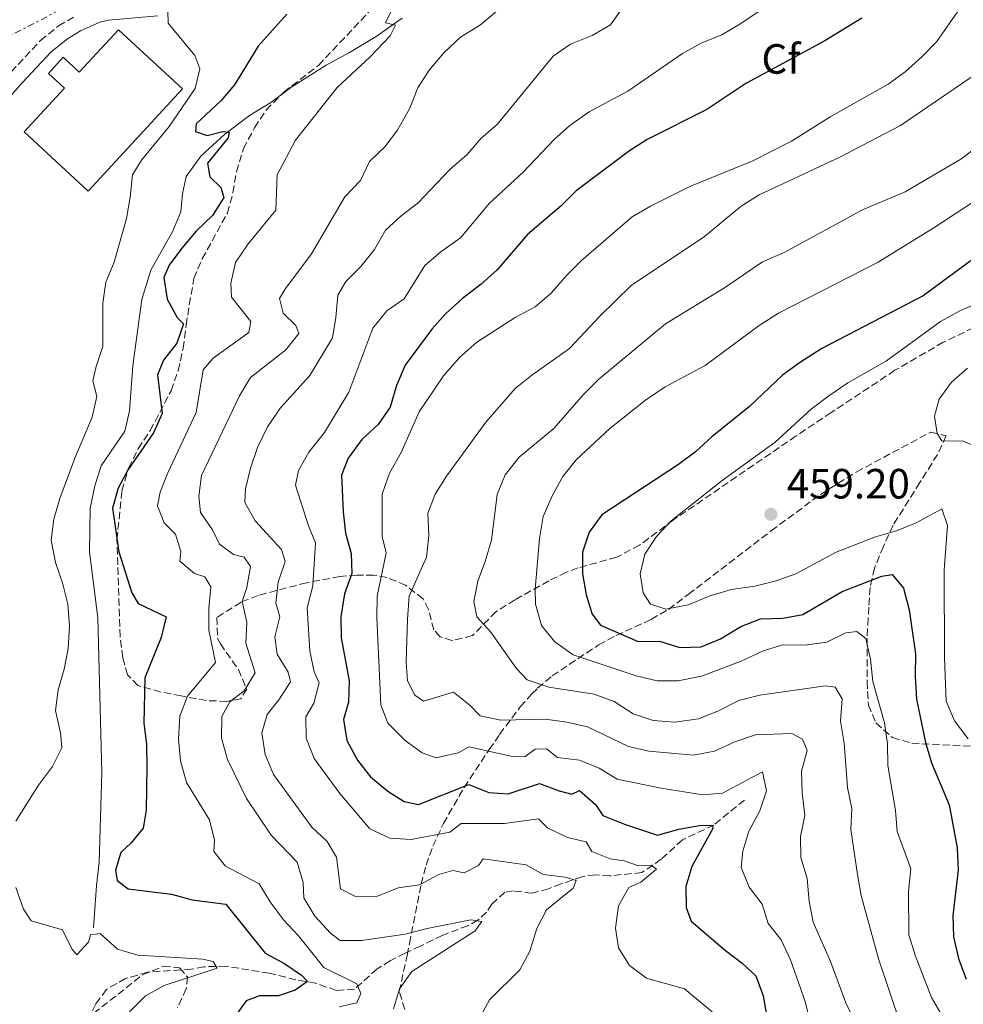
# Model space of a CAD drawing. Units: metres. Extents: x 628641 to 632128, y 4690290 to 4692665.
# Drawn here: x 628798 to 629021, y 4692206 to 4692440 of the extents above; entities that cross this region are included whole.
import ezdxf
from ezdxf.enums import TextEntityAlignment as Align

# ---------------------------------------------------------------- set-up
doc = ezdxf.new("R2010")
doc.units = ezdxf.units.M
doc.header["$MEASUREMENT"] = 0
doc.linetypes.add('DGN Style 3', pattern=[2.435890702152634, 1.739921930109024, -0.6959687720436097])
doc.linetypes.add('DGN Style 7', pattern=[3.4798438602180486, 1.565929737098122, -0.6959687720436097, 0.5219765790327072, -0.6959687720436097])
for name, color, linetype, lineweight in [('Acequia sin especificar', 4, 'Continuous', 0), ('Balsa-alberca', 142, 'Continuous', 0), ('Barranco lineal', 142, 'DGN Style 3', 13), ('Camino', 7, 'DGN Style 3', 0), ('Cota de punto acotado terreno', 7, 'Continuous', 0), ('Curva de nivel directora', 30, 'Continuous', 30), ('Curva de nivel intermedia', 30, 'Continuous', 0), ('Depósito de agua a nivel', 4, 'Continuous', 0), ('Etiqueta de zona arbolada', 92, 'Continuous', 0), ('Línea eléctrica', 6, 'DGN Style 7', 0), ('Margen derecho', 7, 'Continuous', 0), ('Punto acotado terreno (símbolo)', 7, 'Continuous', 0), ('Zona arbolada', 92, 'DGN Style 3', 0)]:
    doc.layers.add(name, color=color, linetype=linetype, lineweight=lineweight)
doc.styles.add('Style-Arial', font='arial.ttf')

# ---------------------------------------------------------------- blocks, each defined once
blk = doc.blocks.new('5PATER')
at = {"layer": 'Balsa-alberca', "linetype": 'Continuous', "lineweight": 0}
h = blk.add_hatch(color=51, dxfattribs=at)
edge = h.paths.add_edge_path()
edge.add_ellipse((0, 0), major_axis=(-0.1095731443231308, -0.1110710700762829), ratio=0.9994222409660317, start_angle=0, end_angle=360)

msp = doc.modelspace()

# ---------------------------------------------------------------- linework, layer by layer
at = {"layer": 'Acequia sin especificar', "color": 4, "linetype": 'Continuous', "lineweight": 0}
msp.add_polyline3d([(628815.3200000003, 4692224.390000001, 394.9499999999971), (628816.0599999997, 4692234.470000001, 395.9799999999959), (628816.6500000004, 4692239.859999999, 396.2400000000052), (628817.2699999996, 4692261.210000001, 396.2400000000052), (628816.3499999996, 4692297.84, 395.9799999999959), (628814.3899999997, 4692313.439999999, 395.9799999999959), (628814.5300000003, 4692323.800000001, 395.9799999999959), (628815.6600000003, 4692329.07, 395.9799999999959), (628817.1600000003, 4692333.859999999, 395.9799999999959), (628822.7300000006, 4692342.01, 395.9799999999959), (628823.8499999996, 4692346.9, 395.9799999999959), (628824.6500000004, 4692357.52, 395.9799999999959), (628825.3399999999, 4692362.800000001, 396.5), (628826.7300000006, 4692373.199999999, 396.5), (628828.8899999997, 4692380.140000001, 396.75), (628831.4100000003, 4692384.699999999, 397.2700000000041), (628834.04, 4692389.26, 397.2700000000041), (628836.0199999996, 4692393.99, 397.2700000000041), (628836.3799999999, 4692398.25, 397.5299999999988), (628837.2300000006, 4692402.390000001, 398.0399999999936), (628840.7199999997, 4692407.210000001, 399.3300000000018), (628846.4299999997, 4692412.390000001, 400.3600000000006), (628852.2400000002, 4692416.77, 401.6399999999995), (628857.29, 4692419.9, 402.1600000000035), (628862.2800000003, 4692423.58, 402.6699999999983), (628870.3600000005, 4692428.74, 403.4400000000023), (628875.9400000004, 4692431.76, 404.2100000000065), (628882.2300000006, 4692435.539999999, 404.7299999999959), (628888.3600000005, 4692439.850000001, 405.5)], dxfattribs=at)
at = {"layer": 'Barranco lineal', "color": 142, "linetype": 'DGN Style 3', "lineweight": 13}
msp.add_polyline3d([(628969.4000000004, 4692254.689999999, 427.3600000000006), (628962.1200000001, 4692248.77, 425.3000000000029), (628954.7000000002, 4692245.27, 423.2400000000052), (628949.7000000002, 4692240.680000001, 421.179999999993), (628945.0899999999, 4692237.49, 418.6100000000006), (628937.5300000003, 4692236.74, 417.070000000007), (628934.0800000001, 4692236.939999999, 416.8099999999977), (628930.9500000002, 4692236.529999999, 416.3000000000029), (628926.0300000003, 4692234.800000001, 414.75), (628923, 4692233.689999999, 414.2400000000052), (628919.1100000005, 4692232.59, 412.6999999999971), (628914.6900000004, 4692233.17, 411.1499999999942), (628912.6900000004, 4692232.859999999, 410.8999999999942), (628909.6399999997, 4692230.029999999, 410.8999999999942), (628908.3300000001, 4692228.16, 410.6399999999995), (628906.3200000003, 4692226.230000001, 410.3800000000047), (628903.9400000004, 4692224.91, 410.1300000000047), (628897.8799999999, 4692222.640000001, 409.3500000000058), (628892.6799999997, 4692220.100000001, 409.1000000000058), (628889.0999999996, 4692218.4, 408.3300000000018), (628885.5300000003, 4692216.600000001, 408.070000000007), (628882.4400000004, 4692214.689999999, 406.5299999999988), (628877.1100000005, 4692209.880000001, 404.4700000000012), (628872.79, 4692209.600000001, 402.6699999999983), (628867.9000000004, 4692211.310000001, 401.1300000000047), (628863.2100000001, 4692212.109999999, 398.5500000000029), (628856.9199999999, 4692213.67, 397.0099999999948), (628846.6900000004, 4692215.33, 395.9799999999959), (628841.4500000002, 4692215.210000001, 394.4400000000023), (628838.4299999997, 4692214.59, 394.4400000000023), (628828.1200000001, 4692213.930000001, 394.4400000000023), (628822.9299999997, 4692212.41, 394.4400000000023), (628818.3799999999, 4692209.810000001, 394.4400000000023), (628815.8700000001, 4692206.380000001, 394.4400000000023), (628812.8499999996, 4692200.689999999, 394.179999999993)], dxfattribs=at)
at = {"layer": 'Camino', "color": 7, "linetype": 'DGN Style 3', "lineweight": 0}
msp.add_polyline3d([(628674.289999999, 4692405.649999999, 377.8300000000019), (628677.5799999969, 4692407.260000003, 377.9900000000054), (628681.6499999972, 4692407.950000001, 378.3699999999953), (628688.8099999987, 4692408.25, 379.1399999999994), (628698.2999999993, 4692408.580000004, 380.1699999999982), (628706.9999999986, 4692408.690000003, 381.8399999999966), (628716.8700000015, 4692408.649999999, 383.1499999999944), (628738.7199999981, 4692409.460000002, 386.3300000000018), (628758.7099999995, 4692409.660000001, 388.6600000000035), (628763.4799999995, 4692409.920000004, 389.0299999999988), (628772.1299999995, 4692410.95, 390.070000000007), (628778.6200000006, 4692413.04, 390.8399999999966), (628784.5899999985, 4692415.739999998, 391.3600000000008), (628787.949999998, 4692418.330000003, 391.6699999999983), (628795.8099999991, 4692427.13, 392.6399999999995), (628802.7699999994, 4692434.570000002, 392.8999999999942), (628807.07, 4692438.010000002, 392.8399999999965), (628810.5700000002, 4692440.090000001, 392.8999999999942)], dxfattribs=at)
at = {"layer": 'Curva de nivel directora', "color": 30, "linetype": 'Continuous', "lineweight": 30, "flags": 128}
for points, elevation in [([(628861.0899999997, 4692440.779999999), (628854.3300000007, 4692433.230000001), (628848.6699999989, 4692424.109999999), (628845.4799999993, 4692420.26), (628839.6099999996, 4692414.869999999), (628839.4299999987, 4692413.029999999), (628842.2299999993, 4692412.039999999), (628845.8999999994, 4692413.029999999), (628847.4100000005, 4692412.859999999), (628847.1800000002, 4692411.510000002), (628842.2800000008, 4692405.51), (628842.8999999999, 4692402.270000001), (628845.4599999991, 4692399.770000001), (628846.199999999, 4692397.390000002), (628843.5199999991, 4692393.150000001), (628839.6599999989, 4692389.41), (628836.1999999988, 4692385.390000002), (628833.2199999993, 4692381.380000001), (628831.9499999997, 4692378.42), (628832.7599999988, 4692373.340000002), (628835.1599999995, 4692368.960000004), (628836.5999999989, 4692367.490000002), (628835.0499999999, 4692362.86), (628831.8899999994, 4692358.900000002), (628830.4599999988, 4692355.410000001), (628831.5599999985, 4692346.250000001), (628829.529999999, 4692341.66), (628823.5499999999, 4692332.970000002), (628821.1600000005, 4692328.580000003), (628819.8199999994, 4692323.79), (628821.2900000003, 4692313.480000001), (628824.3899999983, 4692303.789999999), (628825.9299999982, 4692301.25), (628832.5599999999, 4692298.109999999), (628831.3599999996, 4692293.160000001), (628827.4500000003, 4692283.65), (628827.2499999991, 4692272.920000002), (628827.8499999982, 4692267.95), (628827.9600000001, 4692262.61), (628827.8199999991, 4692252.26), (628827.0799999993, 4692248.060000001), (628824.2400000006, 4692244.53), (628821.7999999998, 4692242.230000001), (628820.5700000004, 4692238.090000001), (628820.9300000003, 4692235.660000001), (628823.5499999999, 4692233.689999999), (628833.7899999993, 4692232.359999999), (628838.690000001, 4692231.080000001), (628846.6599999995, 4692230.039999999), (628855.9600000001, 4692218.380000001), (628860.3999999991, 4692216.050000002), (628864.5199999987, 4692213.210000001), (628865.9699999992, 4692211.690000001), (628863.0399999989, 4692209.67), (628859.1399999985, 4692208.300000003), (628854.61, 4692208.34), (628851.4699999995, 4692207.130000001), (628845.2600000004, 4692198.330000001)], 400), ([(628997.2100000001, 4692439.84), (628988.4199999992, 4692434.529999999), (628969.7199999995, 4692424.390000001), (628960.4999999994, 4692418.240000002), (628946.3899999987, 4692411.16), (628942.1799999999, 4692408.460000001), (628929.5899999992, 4692398.970000003), (628926.0499999986, 4692395.440000001), (628918.0600000002, 4692388.609999999), (628910.8499999995, 4692380.230000001), (628907.1199999988, 4692376.890000001), (628902.6500000008, 4692373.5), (628898.7500000005, 4692369.900000001), (628895.3799999997, 4692366.210000001), (628889.0699999998, 4692357.680000001), (628887.0499999991, 4692352.869999999), (628885.5299999992, 4692347.750000001), (628882.7199999996, 4692343.62), (628878.8599999994, 4692340.090000001), (628875.6399999986, 4692335.640000001), (628874.0299999992, 4692331.590000001), (628874.4599999984, 4692322.930000002), (628874.9999999994, 4692317.910000001), (628876.3499999995, 4692313.09), (628876.4700000001, 4692308.350000001)], 425), ([(629028.7499999985, 4692386.689999999), (629011.7199999986, 4692374.080000001), (628987.7199999995, 4692361.62), (628982.3999999998, 4692358.260000001), (628978.3799999988, 4692355.280000002), (628970.6099999992, 4692347.850000001), (628961.6999999997, 4692340.700000001), (628957.7999999993, 4692337.170000002), (628953.7999999984, 4692334.130000002), (628935.6699999988, 4692322.230000001), (628932.6499999991, 4692318.11), (628931.089999999, 4692313.36), (628931.0499999986, 4692308.240000002), (628931.9699999996, 4692303.270000001), (628933.3399999997, 4692298.730000001), (628935.3600000005, 4692296.070000002), (628944.2799999987, 4692292.26), (628949.2999999991, 4692292.28), (628954.0800000001, 4692290.78), (628959.1399999983, 4692290.99), (628963.7599999984, 4692292.900000001), (628968.5100000004, 4692295.77), (628973.1799999997, 4692297.570000002), (628978.5199999996, 4692297.79), (628983.2200000001, 4692298.61), (628992.5399999986, 4692304.090000001), (629001.9100000006, 4692307.720000001), (629004.3899999994, 4692308.080000001), (629007.0599999983, 4692304.869999999), (629008.4199999995, 4692299.740000002), (629009.8900000004, 4692289.310000002), (629009.7899999997, 4692284.000000001), (629010.1600000008, 4692278.550000002), (629012.2699999985, 4692268.29), (629013.7100000002, 4692263.5), (629017.8200000006, 4692253.54), (629019.7299999995, 4692243.390000001), (629019.9500000008, 4692238.100000001), (629018.6999999991, 4692227.300000002), (629018.9000000004, 4692222.310000001), (629020.0899999995, 4692217.12), (629021.8799999999, 4692212.25)], 450), ([(628876.4700000001, 4692308.350000001), (628874.7099999988, 4692303.560000001), (628873.8300000003, 4692298.109999999), (628873.9100000008, 4692293.109999999), (628875.8099999984, 4692282.880000002), (628875.719999999, 4692277.880000001), (628874.4899999996, 4692273.770000001), (628875.3199999989, 4692268.820000002), (628877.7799999999, 4692264.100000001), (628880.9000000001, 4692260.200000001), (628884.9699999982, 4692256.820000002), (628888.8899999987, 4692254.310000001), (628892.2199999992, 4692253.630000002), (628904.1999999997, 4692258.33), (628908.8600000001, 4692256.500000002), (628913.44, 4692256.140000002), (628920.8799999986, 4692258.620000001), (628925.5799999993, 4692256.840000002), (628928.5399999986, 4692256.060000001), (628930.329999999, 4692256.910000001), (628934.1800000002, 4692253.640000001), (628935.879999999, 4692251.03), (628941.0099999986, 4692248.949999999), (628948.7899999993, 4692246.330000003), (628953.860000001, 4692247.750000001), (628958.7800000006, 4692248.62), (628961.8600000007, 4692248.700000001), (628961.8799999986, 4692247.940000001), (628956.9700000001, 4692238.980000001), (628955.5300000006, 4692234.190000001), (628955.5899999988, 4692229.230000001), (628956.8000000003, 4692225.980000001), (628964.9000000005, 4692219.050000002), (628968.8999999993, 4692216.060000001), (628972.1099999989, 4692213.01), (628973.7999999988, 4692208.310000001), (628974.7199999997, 4692203.34)], 425)]:
    msp.add_lwpolyline(points, dxfattribs=dict(at, elevation=elevation))
at = {"layer": 'Curva de nivel intermedia', "color": 30, "linetype": 'Continuous', "lineweight": 0, "flags": 128}
for points, elevation in [([(629028.5200000005, 4692450.46), (629021.0700000006, 4692443.189999999), (629014.9000000015, 4692434.300000002), (629011.4100000003, 4692430.709999999), (629007.4400000004, 4692427.189999999), (629003.4300000007, 4692424.199999998), (628989.8800000009, 4692416.560000001), (628980.4999999999, 4692410.759999998), (628971.3899999993, 4692406.039999997), (628956.5099999997, 4692399.980000001), (628947.1799999999, 4692395.32), (628942.8400000016, 4692392.800000001), (628930.8699999999, 4692382.49), (628927.2700000012, 4692378.939999999)], 430), ([(628918.5200000005, 4692448.119999999), (628906.910000001, 4692438.32), (628902.1900000003, 4692435.350000001), (628898.280000001, 4692431.640000001), (628894.7900000019, 4692427.569999999), (628892.1100000018, 4692423.349999999), (628890.2300000021, 4692418.519999999), (628887.3200000018, 4692413.310000001), (628884.2700000008, 4692409.350000001), (628880.640000001, 4692405.939999999), (628878.4900000007, 4692401.42), (628874.8400000005, 4692397.57), (628866.9000000014, 4692384.039999999), (628860.6200000005, 4692375.63), (628859.3600000021, 4692373.489999999), (628860.2000000002, 4692370.029999998), (628863.24, 4692367.09), (628863.9599999997, 4692365.189999999), (628860.8200000017, 4692361.289999999), (628852.4800000021, 4692354.720000001), (628849.8800000004, 4692350.429999999), (628840.9100000006, 4692331.579999999), (628840.230000001, 4692326.630000001), (628840.62, 4692322.75), (628843.51, 4692318.67), (628845.1500000008, 4692315.31), (628848.47, 4692312.8), (628851.0000000002, 4692312.24), (628852.490000001, 4692309.960000001), (628851.6399999994, 4692305.01), (628850.5199999996, 4692301.699999999), (628851.6200000015, 4692296.810000001), (628851.36, 4692291.8), (628853.6300000009, 4692284.849999999), (628850.9900000012, 4692280.579999999)], 410.0000000000001), ([(628976.9200000013, 4692444.259999999), (628968.3300000015, 4692438.470000001), (628964.0199999999, 4692435.939999999), (628959.1400000005, 4692433.930000001), (628954.7500000006, 4692431.489999999), (628941.8300000012, 4692422.59), (628932.6300000012, 4692417.67), (628928.1000000006, 4692414.429999999), (628924.37, 4692411.109999999), (628917.0200000008, 4692403.4), (628909.0800000014, 4692396.029999998), (628902.1600000013, 4692387.84), (628897.5400000011, 4692384.54), (628893.7500000002, 4692381.279999998), (628888.8700000008, 4692373.369999998), (628884.7500000015, 4692370.519999999), (628881.4299999999, 4692366.449999998), (628875.7300000002, 4692351.32), (628869.9900000002, 4692341.74), (628866.3300000012, 4692337.09), (628863.8700000005, 4692332.739999999), (628863.1399999994, 4692329.239999999)], 420.0000000000001), ([(628832.9500000011, 4692441.51), (628832.9800000001, 4692438.66), (628839.3300000003, 4692431.05), (628840.4800000014, 4692427.859999999), (628839.4199999997, 4692423.17), (628833.2400000016, 4692414.189999999), (628826.7000000015, 4692406.239999998), (628824.5700000013, 4692402.759999999), (628824.0400000017, 4692397.48), (628823.1299999997, 4692392.42), (628820.1800000014, 4692382.05), (628818.2800000015, 4692377.34), (628817.5100000005, 4692372.4), (628817.5700000008, 4692362.09), (628815.9200000013, 4692357.369999999), (628815.13, 4692353.980000001), (628816.1000000001, 4692350.289999997), (628815.0000000005, 4692345.399999999), (628810.8699999999, 4692335.63), (628807.3700000016, 4692326.109999999), (628805.9200000011, 4692321.219999999), (628805.3100000008, 4692316.259999999), (628806.3400000012, 4692310.970000001), (628807.9700000007, 4692306.149999999), (628809.2200000002, 4692301.069999999), (628809.6600000005, 4692295.939999999), (628809.360000001, 4692290.56), (628808.3799999999, 4692285.65), (628806.9300000013, 4692280.76), (628806.300000001, 4692275.859999998), (628807.5400000016, 4692270.609999998), (628807.85, 4692267.069999999), (628805.5900000002, 4692262.600000001), (628802.3400000003, 4692258.189999999), (628796.9500000012, 4692249.67)], 395.0000000000001), ([(628886.020000001, 4692442.009999998), (628884.4200000007, 4692438.74), (628886.7899999999, 4692438.230000001), (628885.5300000014, 4692435.649999999), (628880.7900000006, 4692430.73), (628873.0200000012, 4692423.470000001), (628863.1200000015, 4692411), (628858.8099999998, 4692402.720000001), (628858.4600000011, 4692394.380000001), (628851.9299999999, 4692386.380000002), (628848.9300000004, 4692381.96), (628847.7999999993, 4692377.099999999), (628847.9900000016, 4692373.75), (628852.5700000015, 4692367.99), (628852.12, 4692365.409999998), (628843.6500000008, 4692359.329999999), (628841.3100000008, 4692356.550000001), (628839.6600000011, 4692346.479999999), (628832.930000001, 4692332.21), (628831.0700000012, 4692327.569999999), (628830.4500000001, 4692324.34), (628832.0400000013, 4692320.34), (628834.7100000002, 4692317.619999998), (628835.9700000008, 4692313.51), (628835.7300000016, 4692311.239999999), (628839.2099999996, 4692308.3), (628841.6799999995, 4692307.58), (628843.1200000012, 4692305.140000001), (628842.5900000014, 4692300.019999999), (628842.6000000003, 4692294.949999999), (628844.2000000008, 4692287.279999998), (628837.5700000012, 4692279.249999999), (628835.7800000008, 4692274.570000002), (628835.4700000001, 4692269.180000001), (628835.9100000004, 4692263.939999999), (628837.3000000007, 4692258.84), (628842.8200000017, 4692250.029999998), (628843.9400000015, 4692245.16), (628843.8099999997, 4692242.46), (628846.5800000012, 4692238.989999999), (628854.5600000008, 4692234.850000001), (628857.1300000013, 4692230.539999999), (628860.3299999998, 4692226.3), (628863.8500000002, 4692222.55), (628869.8800000007, 4692214.999999999), (628877.6700000004, 4692211.149999999)], 405.0000000000001), ([(628940.2199999996, 4692441.859999998), (628937.6800000005, 4692438.3), (628933.370000001, 4692435.77), (628928.2200000011, 4692433.680000001), (628924.0999999995, 4692430.84), (628910.8400000005, 4692414.679999999), (628907.0499999997, 4692411.409999998), (628903.7800000017, 4692407.56), (628899.7000000003, 4692404.029999998), (628892.1900000002, 4692396.119999998), (628888.1700000013, 4692393.029999998), (628884.480000001, 4692389.66), (628881.8600000013, 4692385.05), (628878.5800000001, 4692381.079999999), (628875.0900000009, 4692377.499999999), (628873.1200000017, 4692374.230000001), (628872.7000000017, 4692368.949999999), (628871.8700000001, 4692364.15), (628866.5400000014, 4692355.25), (628859.570000002, 4692347.539999999), (628856.5000000009, 4692343.039999999), (628854.1500000019, 4692338.15), (628852.490000001, 4692333.269999999), (628851.3100000009, 4692328.42), (628851.1100000021, 4692325.130000001), (628853.6100000008, 4692320.789999999), (628859.8100000012, 4692313.999999999), (628860.7000000009, 4692311.179999999), (628859.010000001, 4692306.259999999), (628858.5100000004, 4692301.279999999)], 415), ([(629024.2699999993, 4692426.659999999), (629006.3099999995, 4692414.470000001), (628991.9999999999, 4692406.939999999)], 435.0000000000001), ([(629024.7699999998, 4692409.609999999), (629020.6399999993, 4692406.470000002), (629007.4100000014, 4692398.76), (628997.370000001, 4692394.449999998), (628978.8000000011, 4692384.400000001), (628973.7100000017, 4692382.13), (628964.6500000001, 4692376.01), (628950.7499999995, 4692367.430000001), (628934.9600000002, 4692354.369999999), (628931.3400000016, 4692350.699999999), (628924.3099999997, 4692342.67), (628916.0500000007, 4692335.92), (628912.8000000007, 4692331.689999999), (628910.8800000007, 4692327.08), (628909.5500000007, 4692316.259999999), (628908.070000001, 4692311.189999999), (628906.2800000008, 4692306.519999999), (628905.3200000017, 4692301.730000001), (628906.0199999991, 4692298.05), (628909.4099999999, 4692294.41), (628915.3700000012, 4692285.939999999), (628917.9900000008, 4692283.119999998), (628923.1000000003, 4692281.399999999), (628933.8000000003, 4692279.759999999), (628938.5600000012, 4692278), (628943.0400000005, 4692275.09), (628947.7800000012, 4692273.519999999), (628952.9600000002, 4692273.100000001), (628958.49, 4692273.9), (628963.1200000013, 4692275.76), (628968.0499999999, 4692278.25), (628973.0800000012, 4692279.56), (628988.5700000012, 4692281.739999999), (628990.8900000012, 4692281.390000001), (628992.5400000007, 4692278.679999999), (628992.1699999997, 4692273.349999999), (628992.99, 4692268.16), (628993.7700000001, 4692257.659999999), (628994.8499999997, 4692252.699999999), (628994.5800000015, 4692247.710000001), (628996.1799999997, 4692237.029999998), (628997.0400000003, 4692232.100000001), (629001.1100000005, 4692217.070000002), (629006.3000000005, 4692201.579999999)], 440), ([(628991.9999999999, 4692406.939999999), (628972.8800000001, 4692398.009999999), (628968.6600000003, 4692395.329999999), (628959.9100000015, 4692388.189999999), (628942.6000000001, 4692376.58), (628935.1500000004, 4692369.309999999), (628928.02, 4692361.609999998), (628919.0599999991, 4692355.300000001), (628915.1500000021, 4692352.17), (628908.1900000017, 4692344.17), (628898.870000001, 4692331.359999998), (628896.1599999998, 4692327.16), (628894.5000000013, 4692322.640000001), (628894.7300000016, 4692317.300000001), (628894.1400000014, 4692312.23), (628890.0700000012, 4692302.989999999), (628889.6399999999, 4692297.550000001), (628889.3400000002, 4692287.31), (628889.6200000019, 4692282.880000002), (628891.3699999999, 4692279.52), (628893.4100000005, 4692278.100000001), (628900.5700000019, 4692280.269999999), (628904.5100000004, 4692277.09), (628906.8200000017, 4692274.630000001), (628911.7100000001, 4692273.569999999), (628922.3300000015, 4692273.8), (628927.3800000009, 4692273.149999999), (628932.24, 4692271.989999999), (628941.9299999997, 4692267.34), (628946.8, 4692266.249999999), (628957.3600000013, 4692265.349999999), (628962.2800000008, 4692266.220000001), (628967.1600000003, 4692268.5), (628972.0500000009, 4692270.09), (628980.6000000006, 4692270.429999999), (628983.1799999998, 4692269.109999998), (628984.2300000003, 4692266.41), (628982.9000000004, 4692261.56), (628983.0700000003, 4692256.390000001), (628983.6700000016, 4692250.99), (628982.6500000001, 4692246.07), (628982.7700000008, 4692241.07), (628984.2400000015, 4692236.099999999), (628984.7100000009, 4692230.689999999), (628985.6500000019, 4692225.779999999), (628989.7800000003, 4692216.470000001), (628993.4100000003, 4692206.680000001), (628998.0800000017, 4692197.289999999)], 435.0000000000001), ([(629023.8400000001, 4692396.520000001), (629014.5000000015, 4692390.349999999), (629001.0400000013, 4692382.039999999), (628977.4800000001, 4692370.029999998), (628972.86, 4692367.080000001), (628960.0700000003, 4692357.599999999), (628950.6400000001, 4692352.51), (628945.9700000008, 4692349.36), (628937.5000000016, 4692342.699999999), (628929.5700000012, 4692335.220000001), (628926.4500000009, 4692331.310000001), (628923.8800000005, 4692326.749999999), (628921.7300000002, 4692321.859999998), (628920.8800000009, 4692316.640000001), (628919.8500000006, 4692304.619999998), (628919.940000002, 4692301.09), (628921.4000000017, 4692296.06), (628924.5399999998, 4692292.169999998), (628928.8800000006, 4692289.06), (628943.7699999991, 4692284.100000001), (628948.7400000002, 4692282.880000002), (628953.7500000015, 4692282.91), (628959.2000000008, 4692284.050000001), (628968.6199999999, 4692287.58), (628973.6500000014, 4692289.909999998), (628978.4099999999, 4692291.429999999), (628983.7000000007, 4692291.33), (628988.930000001, 4692292.039999999), (628993.3800000012, 4692294.320000002), (628995.9699999995, 4692294.619999998), (628998.1700000013, 4692292.98), (628999.2000000017, 4692288.060000001), (628999.7500000015, 4692282.77), (629002.5700000002, 4692272.970000001), (629003.2300000016, 4692268.02), (629003.3500000001, 4692262.890000001), (629005.1300000015, 4692252.220000002), (629005.5300000017, 4692247.230000001), (629008.7900000005, 4692238.359999998), (629008.2600000009, 4692233.029999998), (629008.280000001, 4692222.730000001), (629009.8000000009, 4692217.960000001), (629013.7000000012, 4692207.949999999), (629016.4600000017, 4692203.180000001)], 445), ([(628927.2700000012, 4692378.939999999), (628923.6700000004, 4692374.73), (628919.8500000006, 4692371.49), (628915.140000001, 4692368.949999999), (628906.0300000003, 4692363.100000001), (628901.9500000011, 4692359.460000001), (628898.1600000003, 4692355.130000002), (628892.4000000001, 4692346.66), (628888.1100000008, 4692336.99), (628885.3900000006, 4692332.109999999), (628883.6200000005, 4692327.140000001), (628883.6699999997, 4692317.130000001), (628884.6100000006, 4692313.239999999), (628882.4900000016, 4692302.939999999), (628882.4200000003, 4692297.939999999), (628883.3200000009, 4692277.220000001), (628885.0100000007, 4692272.890000001), (628889.0700000019, 4692268.76), (628893.14, 4692265.859999998), (628896.4200000013, 4692264.699999998), (628901.6100000015, 4692265.84), (628904.1600000017, 4692267.279999999), (628914.5399999997, 4692264.970000001), (628917.4000000008, 4692264.949999998), (628919.8400000016, 4692266.71), (628922.5400000016, 4692266.789999999), (628925.1700000003, 4692264.77), (628930.3200000002, 4692264.140000001), (628934.9900000016, 4692262.239999999), (628939.2499999995, 4692259.630000001), (628949.6500000021, 4692257.460000001), (628959.5499999995, 4692255.949999999), (628964.2400000012, 4692256.34), (628973.6700000013, 4692261.380000001), (628974.6600000015, 4692256.849999998), (628973.05, 4692252.109999999), (628970.4500000004, 4692247.34), (628969.0300000012, 4692242.539999999), (628968.64, 4692238.71), (628970.5199999998, 4692234.060000001), (628973.610000001, 4692229.99), (628974.9800000011, 4692225.48), (628978.1200000016, 4692221.590000001), (628980.2899999998, 4692216.82), (628983.7600000009, 4692206.939999999), (628987.3700000008, 4692192.090000001)], 430), ([(629025.5800000012, 4692372.779999998), (629020.5000000007, 4692370.659999999), (629015.8400000003, 4692368.010000001), (629003.0599999997, 4692358.679999999), (628993.8500000006, 4692353.529999998), (628989.3400000001, 4692350.38), (628985.2100000017, 4692347.239999999), (628976.7100000012, 4692339.480000001), (628964.1400000006, 4692330.390000001), (628952.0300000004, 4692320.779999998), (628948.5500000002, 4692317.09), (628945.8099999998, 4692312.909999998), (628944.69, 4692308.230000001), (628945.4600000011, 4692303.74), (628947.1599999999, 4692301.08), (628950.7699999998, 4692299.92), (628956.0600000004, 4692300.949999998), (628961.0400000004, 4692302.96), (628966.2300000006, 4692304.529999999), (628971.8600000008, 4692305.340000001), (628976.880000001, 4692306.59), (628981.5800000017, 4692308.279999999), (628991.1000000013, 4692313.359999998), (629000.430000001, 4692317.010000001), (629005.4300000012, 4692318.430000001), (629010.0600000002, 4692320.32), (629016.1199999996, 4692323.67), (629017.4400000006, 4692319.720000001), (629016.6400000005, 4692309.21), (629016.7300000021, 4692288.319999999), (629017.120000001, 4692278.09), (629019.0800000012, 4692273.480000001), (629022.3600000005, 4692269.180000001)], 455), ([(629022.1799999992, 4692356.949999998), (629018.3799999994, 4692353.679999999), (629015.4900000016, 4692349.609999998), (629014.3800000007, 4692345.58), (629014.990000001, 4692341.470000001), (629016.1599999999, 4692339.74), (629021.1700000013, 4692339.640000001), (629024.0099999999, 4692338.509999998)], 460.0000000000001), ([(628863.1399999994, 4692329.239999999), (628866.1799999992, 4692319.609999999), (628867.8800000002, 4692315.59), (628867.2800000012, 4692305.390000001), (628865.890000001, 4692300.180000001), (628866.5300000003, 4692289.929999999), (628867.5499999995, 4692285.029999999), (628868.7699999998, 4692282.479999999), (628867.4800000002, 4692277.640000001), (628865.6200000005, 4692274.359999998), (628865.6800000009, 4692269.350000001), (628867.5300000015, 4692264.539999999), (628873.6000000001, 4692256.229999999), (628880.7500000005, 4692247.859999998), (628885.4800000001, 4692245.659999999), (628890.5499999995, 4692245.300000002), (628899.6800000002, 4692247.099999999), (628902.3400000001, 4692249.13), (628912.6399999999, 4692249.15), (628920.6799999997, 4692250.21), (628922.820000001, 4692248.140000001), (628927.5500000007, 4692245.829999999), (628931.9100000014, 4692244.82), (628933.2400000015, 4692242.489999999), (628937.5900000011, 4692240.730000001), (628940.9300000004, 4692240.27), (628944.0500000007, 4692239.159999999), (628947.3400000009, 4692239.289999999), (628948.5500000002, 4692238.350000001), (628944.8600000021, 4692235.259999999), (628942.0400000013, 4692233.939999999), (628939.5800000004, 4692229.59), (628938.8899999997, 4692224.359999999), (628939.6000000006, 4692219.670000001), (628942.2200000002, 4692215.48), (628946.2200000011, 4692212.489999998), (628955.2100000011, 4692209.980000001), (628961.74, 4692204.529999999)], 420.0000000000001), ([(628858.5100000004, 4692301.279999999), (628859.4500000014, 4692298.09), (628858.2800000003, 4692293.349999999), (628858.7800000008, 4692289.24), (628861.3800000004, 4692284.970000002), (628861.9600000015, 4692282.699999998), (628859.2200000011, 4692278.409999998), (628856.4400000006, 4692274.98), (628855.1599999998, 4692270.619999999), (628855.9500000011, 4692265.469999999), (628857.9000000001, 4692260.720000001), (628866.9700000006, 4692248.279999998), (628870.6299999995, 4692244.87), (628872.8600000002, 4692241.130000001), (628873.8200000013, 4692233.679999998), (628877.3600000018, 4692231.869999998), (628882.5400000007, 4692231.930000001), (628887.4100000013, 4692233.88), (628892.4900000019, 4692234.640000001), (628897.0400000004, 4692237.029999998), (628900.3399999996, 4692238.029999998), (628903.0799999998, 4692237.409999999), (628906.4400000017, 4692239.159999999), (628907.5900000005, 4692240.769999999), (628917.7699999996, 4692239.329999999), (628921.7900000006, 4692237.029999998), (628926.9699999995, 4692236.439999999), (628929.5500000011, 4692235.659999998), (628928.8800000006, 4692233.84), (628922.5700000006, 4692228.699999998), (628920.2800000019, 4692224.259999999), (628918.5899999999, 4692218.899999999), (628916.2600000007, 4692214.480000001), (628909.020000001, 4692207.369999998), (628906.8300000007, 4692203.34)], 415), ([(628850.9900000012, 4692280.579999999), (628847.5700000013, 4692277.92), (628845.7100000017, 4692274.430000001), (628845.6100000012, 4692269.359999998), (628847.0199999993, 4692264.279999998), (628851.5700000002, 4692255.009999999), (628857.4000000019, 4692246.359999998), (628863.5199999994, 4692239.960000002), (628864.9299999998, 4692235.16), (628865.1199999999, 4692231.49), (628867.7199999993, 4692227.149999999), (628871.4100000019, 4692223.180000001), (628873.7099999996, 4692221.439999999), (628878.7300000021, 4692221.449999999), (628889.100000001, 4692222.92), (628894.3400000003, 4692224.269999999), (628904.6, 4692226.289999999), (628907.2400000017, 4692225.940000001), (628905.6600000015, 4692223.74), (628890.6900000003, 4692214.08), (628887.7900000013, 4692209.99), (628886.3499999996, 4692205.249999999)], 410.0000000000001), ([(628796.9199999999, 4692233.980000001), (628798.7599999995, 4692228.84), (628800.6000000013, 4692226.11), (628807.9500000007, 4692223.970000001), (628810.1700000003, 4692219.46), (628811.3900000005, 4692217.999999999), (628814.1199999996, 4692220.989999999), (628814.6200000005, 4692222.769999999), (628816.9400000004, 4692223.07), (628820.9800000016, 4692219.349999999), (628825.7900000019, 4692217.980000001), (628841.2100000001, 4692217.029999998), (628843.6799999999, 4692216.470000001), (628844.5899999996, 4692214.849999999), (628832.0200000012, 4692210.740000002), (628827.6500000014, 4692208.310000001), (628820.1700000003, 4692200.77)], 395.0000000000001), ([(628877.6700000004, 4692211.149999999), (628878.6200000005, 4692208.880000001), (628877.6799999992, 4692206.680000001), (628873.4700000006, 4692205.740000002)], 405.0000000000001)]:
    msp.add_lwpolyline(points, dxfattribs=dict(at, elevation=elevation))
at = {"layer": 'Depósito de agua a nivel', "color": 4, "linetype": 'Continuous', "lineweight": 0}
msp.add_polyline3d([(628821.2400000002, 4692437.130000001, 397.3600000000006), (628836.4299999997, 4692423.100000001, 397.3600000000006), (628814.0999999996, 4692398.92, 397.3600000000006), (628798.9100000003, 4692412.949999999, 397.3600000000006), (628808.4400000004, 4692423.27, 398.6399999999995), (628804.6399999997, 4692426.779999999, 398.6399999999995), (628808.1600000003, 4692430.600000001, 398.6399999999995), (628811.9699999997, 4692427.09, 398.6399999999995)], close=True, dxfattribs=at)
msp.add_polyline3d([(628814.0999999996, 4692398.92, 397.3600000000006), (628798.9100000003, 4692412.949999999, 397.3600000000006), (628808.4400000004, 4692423.27, 398.6399999999995), (628804.6399999997, 4692426.779999999, 398.6399999999995), (628808.1600000003, 4692430.600000001, 398.6399999999995), (628811.9699999997, 4692427.09, 398.6399999999995), (628821.2400000002, 4692437.130000001, 397.3600000000006), (628836.4299999997, 4692423.100000001, 397.3600000000006), (628814.0999999996, 4692398.92, 397.3600000000006)], dxfattribs=at)
at = {"layer": 'Línea eléctrica', "color": 6, "linetype": 'DGN Style 7', "lineweight": 0}
msp.add_polyline3d([(628645.0100000009, 4692357.929999999, 378.1699999999983), (628660.7500000009, 4692365.920000002, 378.070000000007), (628820.5799999976, 4692448.640000002, 393.25), (628955.9600000003, 4692518.199999998, 403.7799999999988), (628996.0500000005, 4692609.789999999, 396.9600000000065)], dxfattribs=at)
at = {"layer": 'Margen derecho', "color": 7, "linetype": 'Continuous', "lineweight": 0}
msp.add_polyline3d([(628830.5199999993, 4692440.390000002, 394.5800000000017), (628818.8799999984, 4692439.359999999, 393.4199999999983), (628816.850000001, 4692438.899999999, 393.2599999999948), (628812.269999999, 4692436.830000003, 392.8999999999942), (628809.170000001, 4692434.980000001, 392.8399999999965), (628805.2699999984, 4692431.870000003, 392.8999999999942), (628798.5199999983, 4692424.65, 392.6399999999995), (628790.4600000003, 4692415.63, 391.6699999999983)], dxfattribs=at)
at = {"layer": 'Zona arbolada', "color": 92, "linetype": 'DGN Style 3', "lineweight": 0}
for points in [[(629039.04, 4692373.869999999, 461.1000000000058), (629016.4699999997, 4692363.119999999, 461.1000000000058), (629005, 4692356.460000001, 461.1000000000058), (628989.9400000004, 4692346.480000001, 461.1000000000058), (628981.6399999997, 4692340.92, 460.75), (628952.6100000005, 4692321.029999999, 458.0200000000041), (628944.5999999996, 4692315.08, 457.1399999999995), (628939.1699999999, 4692312.199999999, 455.9799999999959), (628929.9800000006, 4692309.65, 452.4700000000012), (628927.2599999999, 4692308.630000001, 451.3300000000018), (628923.0800000001, 4692306.619999999, 449.3899999999995), (628915.0899999999, 4692302.109999999, 445.1499999999942), (628910.5700000003, 4692299.289999999, 443.1000000000058), (628905.0199999996, 4692293.619999999, 442.070000000007), (628900.1699999999, 4692292.460000001, 440.7700000000041), (628897.3600000005, 4692293.359999999, 440.0200000000041), (628895.8600000005, 4692294.99, 439.5), (628894.6299999999, 4692299.84, 439.1999999999971), (628893.3399999999, 4692302.350000001, 438.9900000000052), (628889.1799999997, 4692305.560000001, 437.8600000000006), (628884.79, 4692307.42, 436.1199999999953), (628881.6299999999, 4692307.960000001, 434.3600000000006), (628877.6500000004, 4692307.970000001, 431.570000000007), (628873.6699999999, 4692307.630000001, 428.5399999999936), (628865.7199999997, 4692306.15, 422.3500000000058), (628854.3099999997, 4692303.130000001, 414.7799999999988), (628850.2400000002, 4692301.529999999, 412.3800000000047), (628844.54, 4692297.930000001, 409.1600000000035), (628844.6600000003, 4692292.949999999, 408.070000000007), (628845.3499999996, 4692291.67, 408.1300000000047), (628849.6100000005, 4692285.59, 411.7299999999959), (628851.5899999999, 4692280.980000001, 411.75), (628850.2000000002, 4692278.680000001, 411.2200000000012), (628846.8499999996, 4692278.060000001, 409.6699999999983), (628842.0599999997, 4692278.24, 408.2200000000012), (628836.0700000003, 4692279.34, 408.1300000000047), (628831.25, 4692280.27, 407.2400000000052), (628825.8499999996, 4692281.810000001, 405.0399999999936), (628823.3899999997, 4692284.310000001, 404.0200000000041), (628822.2400000002, 4692288.42, 402.9900000000052), (628821.6500000004, 4692293.380000001, 402.9900000000052), (628820.8700000001, 4692316.369999999, 402.9900000000052), (628822.0499999998, 4692327.9, 402.9900000000052), (628823.6100000005, 4692333.279999999, 402.9900000000052), (628825.9100000003, 4692337.890000001, 402.9900000000052), (628828.7599999999, 4692342.180000001, 403.5), (628833.6900000004, 4692351.630000001, 403.5), (628835.3399999999, 4692356.350000001, 403.5), (628836.5599999997, 4692361.67, 403.5), (628837.2800000003, 4692367.130000001, 404.0200000000041), (628838, 4692371.99, 405.0200000000041), (628839.1100000005, 4692378.230000001, 405.0399999999936), (628841.0499999998, 4692382.83, 405.0399999999936), (628847.0099999999, 4692393.689999999, 405.0399999999936), (628848.3399999999, 4692398.51, 405.0399999999936), (628849.1399999997, 4692403.49, 405.0399999999936), (628850.8099999997, 4692408.970000001, 405.0399999999936), (628853.4400000004, 4692413.91, 405.0399999999936), (628856.2000000002, 4692418.060000001, 405.4600000000065), (628860.3700000001, 4692422.34, 406.070000000007), (628868.5700000003, 4692428.689999999, 406.070000000007), (628886.0199999996, 4692447.199999999, 406.070000000007)], [(629039.04, 4692373.869999999, 461.1000000000058), (629016.4699999997, 4692363.119999999, 461.1000000000058), (629005, 4692356.460000001, 461.1000000000058), (628989.9400000004, 4692346.480000001, 461.1000000000058), (628981.6399999997, 4692340.92, 460.75), (628952.6100000005, 4692321.029999999, 458.0200000000041), (628944.5999999996, 4692315.08, 457.1399999999995), (628939.1699999999, 4692312.199999999, 455.9799999999959), (628929.9800000006, 4692309.65, 452.4700000000012), (628927.2599999999, 4692308.630000001, 451.3300000000018), (628923.0800000001, 4692306.619999999, 449.3899999999995), (628915.0899999999, 4692302.109999999, 445.1499999999942), (628910.5700000003, 4692299.289999999, 443.1000000000058), (628905.0199999996, 4692293.619999999, 442.070000000007), (628900.1699999999, 4692292.460000001, 440.7700000000041), (628897.3600000005, 4692293.359999999, 440.0200000000041), (628895.8600000005, 4692294.99, 439.5), (628894.6299999999, 4692299.84, 439.1999999999971), (628893.3399999999, 4692302.350000001, 438.9900000000052), (628889.1799999997, 4692305.560000001, 437.8600000000006), (628884.79, 4692307.42, 436.1199999999953), (628881.6299999999, 4692307.960000001, 434.3600000000006), (628877.6500000004, 4692307.970000001, 431.570000000007), (628873.6699999999, 4692307.630000001, 428.5399999999936), (628865.7199999997, 4692306.15, 422.3500000000058), (628854.3099999997, 4692303.130000001, 414.7799999999988), (628850.2400000002, 4692301.529999999, 412.3800000000047), (628844.54, 4692297.930000001, 409.1600000000035), (628844.6600000003, 4692292.949999999, 408.070000000007), (628845.3499999996, 4692291.67, 408.1300000000047), (628849.6100000005, 4692285.59, 411.7299999999959), (628851.5899999999, 4692280.980000001, 411.75), (628850.2000000002, 4692278.680000001, 411.2200000000012), (628846.8499999996, 4692278.060000001, 409.6699999999983), (628842.0599999997, 4692278.24, 408.2200000000012), (628836.0700000003, 4692279.34, 408.1300000000047), (628831.25, 4692280.27, 407.2400000000052), (628825.8499999996, 4692281.810000001, 405.0399999999936), (628823.3899999997, 4692284.310000001, 404.0200000000041), (628822.2400000002, 4692288.42, 402.9900000000052), (628821.6500000004, 4692293.380000001, 402.9900000000052), (628820.8700000001, 4692316.369999999, 402.9900000000052), (628822.0499999998, 4692327.9, 402.9900000000052), (628823.6100000005, 4692333.279999999, 402.9900000000052), (628825.9100000003, 4692337.890000001, 402.9900000000052), (628828.7599999999, 4692342.180000001, 403.5), (628833.6900000004, 4692351.630000001, 403.5), (628835.3399999999, 4692356.350000001, 403.5), (628836.5599999997, 4692361.67, 403.5), (628837.2800000003, 4692367.130000001, 404.0200000000041), (628838, 4692371.99, 405.0200000000041), (628839.1100000005, 4692378.230000001, 405.0399999999936), (628841.0499999998, 4692382.83, 405.0399999999936), (628847.0099999999, 4692393.689999999, 405.0399999999936), (628848.3399999999, 4692398.51, 405.0399999999936), (628849.1399999997, 4692403.49, 405.0399999999936), (628850.8099999997, 4692408.970000001, 405.0399999999936), (628853.4400000004, 4692413.91, 405.0399999999936), (628856.2000000002, 4692418.060000001, 405.4600000000065), (628860.3700000001, 4692422.34, 406.070000000007), (628868.5700000003, 4692428.689999999, 406.070000000007), (628886.0199999996, 4692447.199999999, 406.070000000007)], [(628889.0300000003, 4692205.100000001, 413.7899999999936), (628887.6600000003, 4692209.32, 413.7899999999936), (628889.5899999999, 4692217.880000001, 413.8899999999995), (628890.1299999999, 4692220.730000001, 414.3000000000029), (628891.04, 4692225.51, 415.570000000007), (628892.8700000001, 4692234.77, 418.8399999999965), (628894.0700000003, 4692239.289999999, 420.5800000000018), (628895.6600000003, 4692243.779999999, 422.2100000000065), (628898.1699999999, 4692249.16, 423.9400000000023), (628903.0800000001, 4692257.66, 426.5399999999936), (628908.9900000002, 4692266.619999999, 429.7299999999959), (628911.4299999997, 4692270.210000001, 431.9499999999971), (628916.3499999996, 4692276.76, 438.3500000000058), (628919.0800000001, 4692279.83, 441.1499999999942), (628920.4400000004, 4692281.180000001, 442.0800000000018), (628923.8799999999, 4692284.119999999, 443.5899999999965), (628934.8799999999, 4692291.41, 447.2200000000012), (628939.0099999999, 4692293.640000001, 449.0299999999989), (628947.3600000005, 4692297.470000001, 452.8899999999995), (628951.4100000003, 4692299.850000001, 454.6199999999953), (628956.0999999996, 4692303.369999999, 456.320000000007), (628963.79, 4692309.289999999, 458.4700000000012), (628975.7599999999, 4692318.460000001, 461.1199999999953), (628987.4000000004, 4692327.08, 462.6499999999942), (628995.8799999999, 4692332.369999999, 463.0299999999989), (629013.5199999996, 4692341.84, 463.1600000000035), (629017.1799999997, 4692340.949999999, 463.1600000000035), (629015.0999999996, 4692336.539999999, 462.820000000007), (629010.9299999997, 4692329.9, 462.6499999999942), (629008.3099999997, 4692325.720000001, 461.8600000000006), (629004.5899999999, 4692319.810000001, 460.0800000000018), (629002.2800000003, 4692314.76, 458.5299999999989), (629000.1799999997, 4692309.609999999, 458.0200000000041), (628999.1500000004, 4692304.99, 456.2400000000052), (628998.8200000003, 4692300.369999999, 454.0800000000018), (628998.6799999997, 4692297.75, 453.3899999999995), (628998.4500000002, 4692292.91, 452.8899999999995), (628998.4199999999, 4692282.789999999, 452.3800000000047), (628998.7300000006, 4692277.180000001, 452.1999999999971), (629000.5099999999, 4692272.930000001, 452.3600000000006), (629004.4400000004, 4692269.470000001, 453.3099999999977), (629008.9900000002, 4692268.140000001, 454.7899999999936), (629032.8600000005, 4692266.960000001, 463.5200000000041)], [(628956.0999999996, 4692303.369999999, 456.320000000007), (628963.79, 4692309.289999999, 458.4700000000012), (628975.7599999999, 4692318.460000001, 461.1199999999953), (628987.4000000004, 4692327.08, 462.6499999999942), (628995.8799999999, 4692332.369999999, 463.0299999999989), (629013.5199999996, 4692341.84, 463.1600000000035), (629017.1799999997, 4692340.949999999, 463.1600000000035), (629015.0999999996, 4692336.539999999, 462.820000000007), (629010.9299999997, 4692329.9, 462.6499999999942), (629008.3099999997, 4692325.720000001, 461.8600000000006), (629004.5899999999, 4692319.810000001, 460.0800000000018), (629002.2800000003, 4692314.76, 458.5299999999989), (629000.1799999997, 4692309.609999999, 458.0200000000041), (628999.1500000004, 4692304.99, 456.2400000000052), (628998.8200000003, 4692300.369999999, 454.0800000000018), (628998.6799999997, 4692297.75, 453.3899999999995), (628998.4500000002, 4692292.91, 452.8899999999995), (628998.4199999999, 4692282.789999999, 452.3800000000047), (628998.7300000006, 4692277.180000001, 452.1999999999971), (629000.5099999999, 4692272.930000001, 452.3600000000006), (629004.4400000004, 4692269.470000001, 453.3099999999977), (629008.9900000002, 4692268.140000001, 454.7899999999936), (629032.8600000005, 4692266.960000001, 463.5200000000041)], [(628889.0300000003, 4692205.100000001, 413.7899999999936), (628887.6600000003, 4692209.32, 413.7899999999936), (628889.5899999999, 4692217.880000001, 413.8899999999995), (628890.1299999999, 4692220.730000001, 414.3000000000029), (628891.04, 4692225.51, 415.570000000007), (628892.8700000001, 4692234.77, 418.8399999999965), (628894.0700000003, 4692239.289999999, 420.5800000000018), (628895.6600000003, 4692243.779999999, 422.2100000000065), (628898.1699999999, 4692249.16, 423.9400000000023), (628903.0800000001, 4692257.66, 426.5399999999936), (628908.9900000002, 4692266.619999999, 429.7299999999959), (628911.4299999997, 4692270.210000001, 431.9499999999971), (628916.3499999996, 4692276.76, 438.3500000000058), (628919.0800000001, 4692279.83, 441.1499999999942), (628920.4400000004, 4692281.180000001, 442.0800000000018), (628923.8799999999, 4692284.119999999, 443.5899999999965), (628934.8799999999, 4692291.41, 447.2200000000012), (628939.0099999999, 4692293.640000001, 449.0299999999989), (628947.3600000005, 4692297.470000001, 452.8899999999995), (628951.4100000003, 4692299.850000001, 454.6199999999953), (628956.0999999996, 4692303.369999999, 456.320000000007)], [(628813.4800000006, 4692202.66, 399.6199999999953), (628826.9699999997, 4692213.300000001, 399.8999999999942), (628831.8399999999, 4692215.310000001, 399.8999999999942), (628835.7199999997, 4692214.949999999, 399.8999999999942), (628837.54, 4692212.779999999, 399.8999999999942), (628837.29, 4692209.980000001, 399.8999999999942), (628835.1900000004, 4692205.449999999, 399.8999999999942)], [(628813.4800000006, 4692202.66, 399.6199999999953), (628826.9699999997, 4692213.300000001, 399.8999999999942), (628831.8399999999, 4692215.310000001, 399.8999999999942), (628835.7199999997, 4692214.949999999, 399.8999999999942), (628837.54, 4692212.779999999, 399.8999999999942), (628837.29, 4692209.980000001, 399.8999999999942), (628835.1900000004, 4692205.449999999, 399.8999999999942)]]:
    msp.add_polyline3d(points, dxfattribs=at)

# ---------------------------------------------------------------- block references
at = {"layer": 'Punto acotado terreno (símbolo)', "color": 7, "linetype": 'Continuous', "lineweight": 0, "xscale": 10, "yscale": 10, "zscale": 10}
msp.add_blockref('5PATER', (628975.6600000006, 4692322.350000002, 459.1999999999971), dxfattribs=at)

# ---------------------------------------------------------------- texts
at = {"layer": 'Cota de punto acotado terreno', "color": 7, "linetype": 'Continuous', "lineweight": 0, "style": 'Style-Arial'}
msp.add_text('459.20', height=7.000000000000002, dxfattribs=at).set_placement((628979.4099999996, 4692326.100000002, 459.1999999999971))
at = {"layer": 'Etiqueta de zona arbolada', "color": 92, "linetype": 'Continuous', "lineweight": 0, "style": 'Style-Arial'}
msp.add_text('Cf', height=7.000000000000002, dxfattribs=at).set_placement((628978.0294962429, 4692430.210010001, 424.1600000000035), align=Align.MIDDLE_CENTER)

doc.saveas('drawing.dxf')
